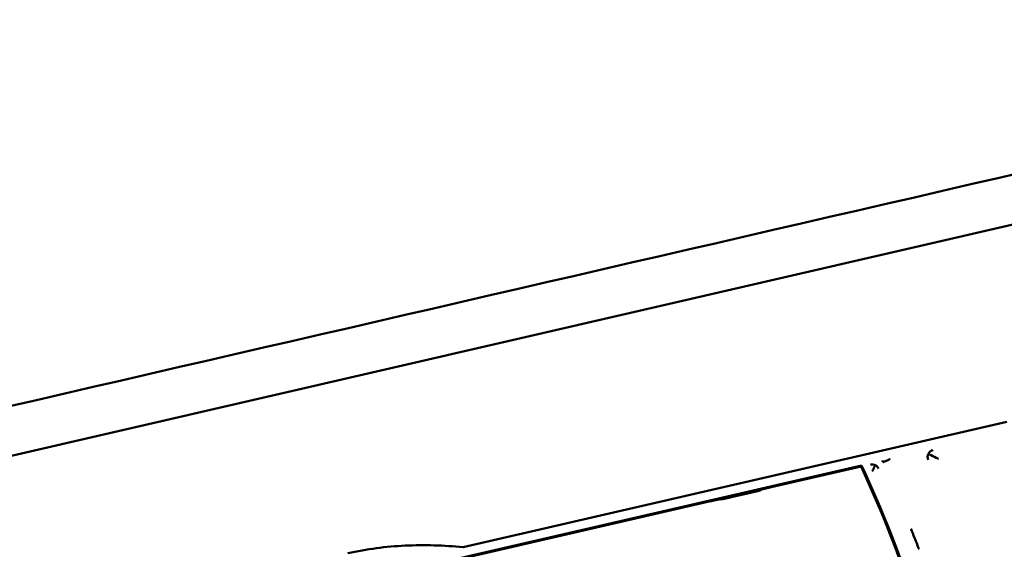
# Model space of a CAD drawing. Units: inches. Extents: x 0.3 to 33.7, y 0.7 to 21.3.
# Drawn here: x 13.6 to 16.4, y 16.3 to 17.8 of the extents above; entities that cross this region are included whole.
import ezdxf

# ---------------------------------------------------------------- set-up
doc = ezdxf.new("R2010")
doc.units = ezdxf.units.IN
doc.header["$LTSCALE"] = 2
doc.header["$MEASUREMENT"] = 0
doc.layers.add('Visible (ANSI)', color=7, linetype='Continuous', lineweight=50)

msp = doc.modelspace()

# ---------------------------------------------------------------- linework, layer by layer
at = {"layer": 'Visible (ANSI)'}
for p, q in [((12.0332, 16.2195), (18.2038, 17.6441)), ((16.3982, 16.6727), (14.8591, 16.3174)), ((14.8251, 16.2809), (15.9868, 16.549)), ((15.9854, 16.5461), (15.7304, 16.4872)), ((15.7009, 16.4788), (15.7017, 16.48)), ((15.5888, 16.4529), (15.5875, 16.4537)), ((15.6722, 16.4716), (15.6176, 16.459)), ((15.5586, 16.4475), (14.8401, 16.2817))]:
    msp.add_line(p, q, dxfattribs=at)
msp.add_arc((12.7845, 15.0596), 3.5291, 18.1811, 24.9103, dxfattribs=at)
for centre, major_axis, ratio, start_param, end_param in [((16.048, 16.5657), (0.0024, -0.00676), 0.387065, 4.943889, 5.076629), ((12.7837, 15.0585), (3.5237, 0.2573), 0.999847, 0.245391, 0.362708), ((16.725, 14.8364), (-0.7284, 1.7999), 0.032166, 5.975018, 5.982267), ((16.0481, 16.5596), (0.000406, -0.00098), 0.041236, 5.863031, 6.283854)]:
    msp.add_ellipse(centre, major_axis=major_axis, ratio=ratio, start_param=start_param, end_param=end_param, dxfattribs=at)
for points, knots in [([(11.9627, 16.3447), (13.6776, 16.7406), (15.8025, 17.2312), (17.9092, 17.7175), (18.3157, 17.8114)], [0.0058538, 0.0058538, 0.0058538, 0.0058538, 0.7909393, 0.9786549, 0.9786549, 0.9786549, 0.9786549]), ([(16.1889, 16.5924), (16.1888, 16.5923), (16.1888, 16.5923), (16.1862, 16.5917), (16.1838, 16.5905), (16.1793, 16.5869), (16.1774, 16.5845), (16.1761, 16.5817)], [-0.00047873, -0.00047873, -0.00047873, -0.00047873, 0, 0, 0.03134559, 0.03134559, 0.06527601, 0.06527601, 0.06527601, 0.06527601]), ([(16.0485, 16.5586), (16.0486, 16.5586), (16.0496, 16.5591), (16.0531, 16.5606), (16.0558, 16.5617), (16.0615, 16.5642), (16.0643, 16.5654), (16.0673, 16.5667)], [-0.1539144, -0.1539144, -0.1539144, -0.1539144, -0.1172316, -0.1172316, -0.0781633, -0.0781633, -0.0495046, -0.0495046, -0.0495046, -0.0495046]), ([(16.1761, 16.5817), (16.1747, 16.579), (16.1739, 16.5761), (16.1738, 16.5703), (16.1743, 16.5677), (16.1753, 16.5653), (16.1753, 16.5652), (16.1753, 16.5652)], [0.000001, 0.000001, 0.000001, 0.000001, 0.03010623, 0.03010623, 0.05784812, 0.05784812, 0.05827186, 0.05827186, 0.05827186, 0.05827186]), ([(16.1761, 16.5817), (16.1772, 16.5812), (16.1783, 16.5807), (16.1848, 16.5774), (16.1913, 16.5742), (16.2002, 16.5697), (16.2021, 16.5687), (16.2042, 16.5677), (16.2043, 16.5677), (16.2043, 16.5677)], [0.22034226, 0.22034226, 0.22034226, 0.22034226, 0.23142542, 0.23142542, 0.28259986, 0.28259986, 0.29717628, 0.29717628, 0.29768335, 0.29768335, 0.29768335, 0.29768335]), ([(16.0256, 16.5498), (16.0235, 16.5509), (16.0212, 16.5515), (16.0169, 16.5521), (16.0147, 16.552), (16.0127, 16.5515), (16.0126, 16.5515), (16.0126, 16.5515)], [0.000001, 0.000001, 0.000001, 0.000001, 0.02307492, 0.02307492, 0.04557013, 0.04557013, 0.04600814, 0.04600814, 0.04600814, 0.04600814]), ([(16.0256, 16.5498), (16.0249, 16.5483), (16.0241, 16.5466), (16.0223, 16.543), (16.0213, 16.541), (16.0192, 16.5368), (16.0182, 16.5347), (16.0171, 16.5325), (16.0171, 16.5324), (16.017, 16.5324)], [-0.05319082, -0.05319082, -0.05319082, -0.05319082, -0.0361599, -0.0361599, -0.0183678, -0.0183678, 0, 0, 0.00040834, 0.00040834, 0.00040834, 0.00040834]), ([(16.0349, 16.5405), (16.0349, 16.5406), (16.0349, 16.5406), (16.034, 16.5425), (16.0328, 16.5442), (16.0297, 16.5474), (16.0278, 16.5487), (16.0256, 16.5498)], [-0.0004404, -0.0004404, -0.0004404, -0.0004404, 0, 0, 0.02265076, 0.02265076, 0.04582151, 0.04582151, 0.04582151, 0.04582151]), ([(15.7017, 16.48), (15.7017, 16.4801), (15.7019, 16.4802), (15.7028, 16.4804), (15.7034, 16.4806), (15.7056, 16.4812), (15.7077, 16.4818), (15.7127, 16.483), (15.7158, 16.4837), (15.7208, 16.485), (15.7227, 16.4854), (15.7265, 16.4863), (15.7284, 16.4867), (15.7304, 16.4872)], [0, 0, 0, 0, 0.0151605, 0.0151605, 0.0303212, 0.0303212, 0.0582362, 0.0582362, 0.0861558, 0.0861558, 0.1013439, 0.1013439, 0.1165315, 0.1165315, 0.1165315, 0.1165315]), ([(15.5586, 16.4475), (15.5606, 16.448), (15.5625, 16.4484), (15.5663, 16.4493), (15.5682, 16.4497), (15.5733, 16.4509), (15.5763, 16.4515), (15.5814, 16.4526), (15.5835, 16.453), (15.5857, 16.4535), (15.5864, 16.4536), (15.5872, 16.4537), (15.5875, 16.4537), (15.5875, 16.4537)], [0, 0, 0, 0, 0.0151703, 0.0151703, 0.0303377, 0.0303377, 0.0582159, 0.0582159, 0.086095, 0.086095, 0.1012946, 0.1012946, 0.1164967, 0.1164967, 0.1164967, 0.1164967]), ([(15.5888, 16.4529), (15.5888, 16.4529), (15.5897, 16.453), (15.5926, 16.4535), (15.5948, 16.454), (15.6005, 16.4552), (15.6038, 16.4559), (15.6101, 16.4573), (15.6139, 16.4582), (15.6176, 16.459)], [-0.09422652, -0.09422652, -0.09422652, -0.09422652, -0.07351305, -0.07351305, -0.05320669, -0.05320669, -0.0294415, -0.0294415, -0.00000084, -0.00000084, -0.00000084, -0.00000084]), ([(15.6722, 16.4716), (15.6741, 16.4721), (15.676, 16.4725), (15.6798, 16.4734), (15.6817, 16.4739), (15.6868, 16.4751), (15.6898, 16.4758), (15.6948, 16.4771), (15.6969, 16.4776), (15.6991, 16.4782), (15.6997, 16.4784), (15.7006, 16.4787), (15.7008, 16.4787), (15.7009, 16.4788)], [-0.1165108, -0.1165108, -0.1165108, -0.1165108, -0.1013548, -0.1013548, -0.0861992, -0.0861992, -0.0582862, -0.0582862, -0.0303725, -0.0303725, -0.0151862, -0.0151862, 0, 0, 0, 0]), ([(16.1265, 16.3699), (16.1267, 16.3694), (16.1267, 16.3694), (16.1302, 16.361), (16.1333, 16.3534), (16.1391, 16.3388), (16.142, 16.3314), (16.1467, 16.319), (16.1481, 16.3153), (16.1495, 16.3115)], [-0.225735, -0.225735, -0.225735, -0.225735, -0.2180794, -0.2180794, -0.1032208, -0.1032208, -0.0305735, -0.0305735, 0, 0, 0, 0]), ([(14.8591, 16.3174), (14.8034, 16.3226), (14.7498, 16.3246), (14.6398, 16.3194), (14.5856, 16.3124), (14.5321, 16.3002)], [-0.8385713, -0.8385713, -0.8385713, -0.8385713, -0.4189718, -0.4189718, 0, 0, 0, 0])]:
    msp.add_open_spline(points, degree=3, knots=knots, dxfattribs=at)
msp.add_open_spline([(16.0681, 16.5672), (16.0681, 16.5669), (16.0676, 16.5668), (16.0673, 16.5667)], degree=3, dxfattribs=at)
msp.add_rational_spline([(15.9868, 16.549), (15.9861, 16.5475), (15.9854, 16.5461)], [1.00000000026, 1.00000000062, 1.00000000057], degree=2, dxfattribs=at)

doc.saveas('drawing.dxf')
